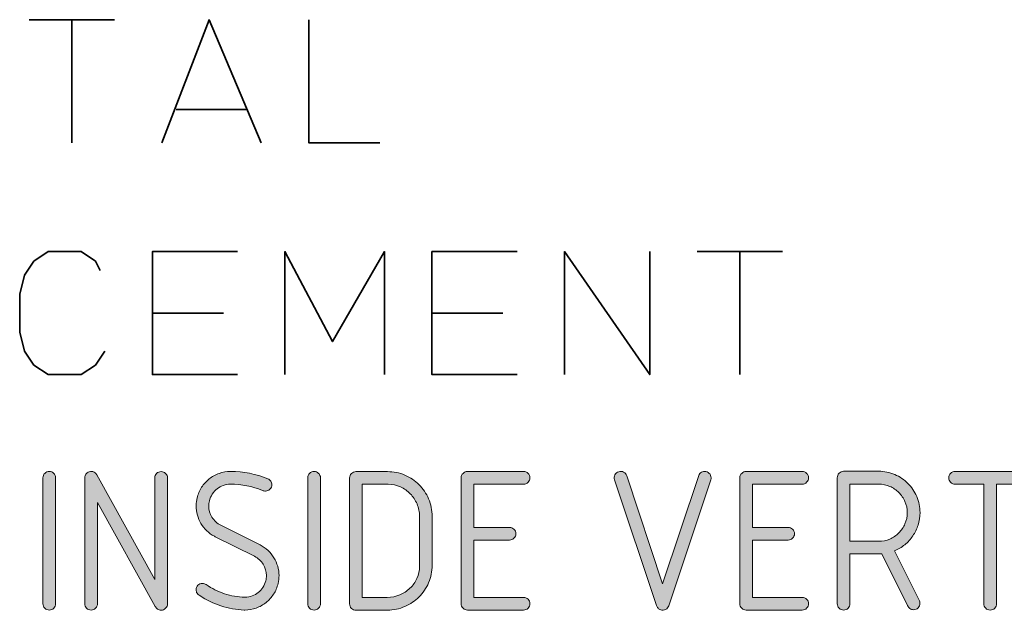
# Model space of a CAD drawing. Units: inches. Extents: x 9 to 289, y 8 to 204.
# Drawn here: x 250 to 263, y 116 to 124 of the extents above; entities that cross this region are included whole.
import ezdxf

# ---------------------------------------------------------------- set-up
doc = ezdxf.new("R2010")
doc.units = ezdxf.units.IN
doc.header["$MEASUREMENT"] = 0
doc.layers.add('Layer 1', color=7, linetype='Continuous')

# ---------------------------------------------------------------- blocks, each defined once
blk = doc.blocks.new('block 65')
at = {"layer": 'Layer 1', "true_color": 0xffffff}
h = blk.add_hatch(color=7, dxfattribs=at)
h.dxf.hatch_style = 2
edge = h.paths.add_edge_path()
edge.add_spline(control_points=[(250.365, 117.905), (250.365, 117.928), (250.374, 117.948), (250.39, 117.964), (250.406, 117.98), (250.426, 117.989), (250.449, 117.989), (250.472, 117.989), (250.492, 117.98), (250.508, 117.964), (250.524, 117.948), (250.532, 117.928), (250.532, 117.905), (250.532, 117.905), (250.532, 116.254), (250.532, 116.254), (250.532, 116.232), (250.524, 116.212), (250.508, 116.196), (250.492, 116.179), (250.472, 116.171), (250.449, 116.171), (250.426, 116.171), (250.406, 116.179), (250.39, 116.196), (250.374, 116.212), (250.365, 116.232), (250.365, 116.254), (250.365, 116.254), (250.365, 117.905), (250.365, 117.905)], knot_values=[0, 0, 0, 0, 1, 1, 1, 2, 2, 2, 3, 3, 3, 4, 4, 4, 5, 5, 5, 6, 6, 6, 7, 7, 7, 8, 8, 8, 9, 9, 9, 10, 10, 10, 10], degree=3, periodic=1)
h = blk.add_hatch(color=7, dxfattribs=at)
h.dxf.hatch_style = 2
edge = h.paths.add_edge_path()
edge.add_spline(control_points=[(251.831, 116.574), (251.831, 116.574), (251.831, 117.904), (251.831, 117.904), (251.831, 117.927), (251.839, 117.947), (251.855, 117.963), (251.872, 117.979), (251.891, 117.987), (251.914, 117.987), (251.937, 117.987), (251.957, 117.979), (251.973, 117.963), (251.989, 117.947), (251.997, 117.927), (251.997, 117.904), (251.997, 117.904), (251.997, 116.253), (251.997, 116.253), (251.997, 116.23), (251.989, 116.211), (251.973, 116.195), (251.957, 116.178), (251.937, 116.17), (251.914, 116.17), (251.897, 116.17), (251.881, 116.175), (251.868, 116.184), (251.854, 116.193), (251.844, 116.205), (251.838, 116.22), (251.838, 116.22), (251.08, 117.583), (251.08, 117.583), (251.08, 117.583), (251.08, 116.254), (251.08, 116.254), (251.08, 116.232), (251.072, 116.212), (251.055, 116.196), (251.039, 116.179), (251.02, 116.171), (250.997, 116.171), (250.973, 116.171), (250.954, 116.179), (250.938, 116.196), (250.921, 116.212), (250.913, 116.232), (250.913, 116.254), (250.913, 116.254), (250.913, 117.898), (250.913, 117.898), (250.912, 117.914), (250.915, 117.929), (250.922, 117.943), (250.93, 117.958), (250.941, 117.969), (250.956, 117.978), (250.977, 117.989), (250.998, 117.992), (251.02, 117.986), (251.042, 117.98), (251.059, 117.967), (251.07, 117.946), (251.07, 117.946), (251.831, 116.574), (251.831, 116.574)], knot_values=[0, 0, 0, 0, 1, 1, 1, 2, 2, 2, 3, 3, 3, 4, 4, 4, 5, 5, 5, 6, 6, 6, 7, 7, 7, 8, 8, 8, 9, 9, 9, 10, 10, 10, 11, 11, 11, 12, 12, 12, 13, 13, 13, 14, 14, 14, 15, 15, 15, 16, 16, 16, 17, 17, 17, 18, 18, 18, 19, 19, 19, 20, 20, 20, 21, 21, 21, 22, 22, 22, 22], degree=3, periodic=1)
h = blk.add_hatch(color=7, dxfattribs=at)
h.dxf.hatch_style = 2
edge = h.paths.add_edge_path()
edge.add_spline(control_points=[(253.281, 117.732), (253.274, 117.732), (253.267, 117.732), (253.26, 117.734), (253.253, 117.735), (253.247, 117.737), (253.241, 117.741), (253.107, 117.794), (252.967, 117.821), (252.823, 117.822), (252.79, 117.822), (252.758, 117.817), (252.728, 117.806), (252.698, 117.795), (252.671, 117.78), (252.647, 117.761), (252.623, 117.742), (252.602, 117.718), (252.584, 117.691), (252.567, 117.665), (252.554, 117.635), (252.547, 117.604), (252.544, 117.592), (252.542, 117.581), (252.54, 117.57), (252.539, 117.559), (252.538, 117.548), (252.538, 117.537), (252.538, 117.484), (252.552, 117.435), (252.58, 117.389), (252.607, 117.343), (252.646, 117.308), (252.696, 117.283), (252.696, 117.283), (253.21, 117.026), (253.21, 117.026), (253.248, 117.006), (253.283, 116.982), (253.314, 116.953), (253.344, 116.925), (253.37, 116.893), (253.392, 116.858), (253.413, 116.822), (253.429, 116.785), (253.441, 116.745), (253.452, 116.706), (253.458, 116.665), (253.458, 116.623), (253.458, 116.587), (253.454, 116.552), (253.446, 116.52), (253.434, 116.469), (253.415, 116.422), (253.387, 116.38), (253.36, 116.338), (253.327, 116.301), (253.288, 116.27), (253.249, 116.239), (253.206, 116.215), (253.158, 116.197), (253.111, 116.18), (253.061, 116.171), (253.009, 116.171), (253.009, 116.171), (253.003, 116.171), (253.003, 116.171), (252.898, 116.175), (252.797, 116.193), (252.698, 116.225), (252.6, 116.258), (252.508, 116.303), (252.42, 116.361), (252.406, 116.368), (252.395, 116.378), (252.385, 116.391), (252.376, 116.405), (252.372, 116.42), (252.372, 116.438), (252.372, 116.46), (252.38, 116.48), (252.396, 116.496), (252.412, 116.513), (252.432, 116.521), (252.455, 116.521), (252.463, 116.521), (252.472, 116.519), (252.48, 116.517), (252.489, 116.514), (252.496, 116.51), (252.502, 116.506), (252.578, 116.454), (252.658, 116.414), (252.744, 116.386), (252.83, 116.358), (252.919, 116.343), (253.01, 116.341), (253.01, 116.341), (253.015, 116.341), (253.015, 116.341), (253.046, 116.341), (253.077, 116.346), (253.106, 116.357), (253.136, 116.367), (253.162, 116.382), (253.186, 116.401), (253.21, 116.42), (253.23, 116.443), (253.247, 116.469), (253.264, 116.496), (253.277, 116.525), (253.284, 116.556), (253.287, 116.567), (253.289, 116.579), (253.29, 116.59), (253.292, 116.601), (253.293, 116.612), (253.293, 116.623), (253.293, 116.676), (253.279, 116.725), (253.251, 116.771), (253.223, 116.817), (253.185, 116.852), (253.136, 116.876), (253.136, 116.876), (252.623, 117.133), (252.623, 117.133), (252.619, 117.134), (252.615, 117.136), (252.611, 117.139), (252.573, 117.159), (252.54, 117.183), (252.511, 117.211), (252.481, 117.24), (252.457, 117.271), (252.436, 117.306), (252.415, 117.34), (252.4, 117.377), (252.389, 117.416), (252.378, 117.455), (252.373, 117.495), (252.373, 117.536), (252.373, 117.553), (252.374, 117.571), (252.376, 117.588), (252.378, 117.605), (252.381, 117.623), (252.385, 117.64), (252.397, 117.691), (252.416, 117.738), (252.444, 117.781), (252.472, 117.823), (252.505, 117.86), (252.543, 117.891), (252.582, 117.922), (252.625, 117.946), (252.673, 117.963), (252.721, 117.98), (252.771, 117.989), (252.823, 117.989), (252.992, 117.989), (253.155, 117.956), (253.313, 117.891), (253.328, 117.885), (253.34, 117.875), (253.35, 117.861), (253.359, 117.848), (253.364, 117.833), (253.364, 117.815), (253.364, 117.792), (253.356, 117.773), (253.34, 117.756), (253.323, 117.74), (253.304, 117.732), (253.281, 117.732)], knot_values=[0, 0, 0, 0, 1, 1, 1, 2, 2, 2, 3, 3, 3, 4, 4, 4, 5, 5, 5, 6, 6, 6, 7, 7, 7, 8, 8, 8, 9, 9, 9, 10, 10, 10, 11, 11, 11, 12, 12, 12, 13, 13, 13, 14, 14, 14, 15, 15, 15, 16, 16, 16, 17, 17, 17, 18, 18, 18, 19, 19, 19, 20, 20, 20, 21, 21, 21, 22, 22, 22, 23, 23, 23, 24, 24, 24, 25, 25, 25, 26, 26, 26, 27, 27, 27, 28, 28, 28, 29, 29, 29, 30, 30, 30, 31, 31, 31, 32, 32, 32, 33, 33, 33, 34, 34, 34, 35, 35, 35, 36, 36, 36, 37, 37, 37, 38, 38, 38, 39, 39, 39, 40, 40, 40, 41, 41, 41, 42, 42, 42, 43, 43, 43, 44, 44, 44, 45, 45, 45, 46, 46, 46, 47, 47, 47, 48, 48, 48, 49, 49, 49, 50, 50, 50, 51, 51, 51, 52, 52, 52, 53, 53, 53, 54, 54, 54, 55, 55, 55, 56, 56, 56, 57, 57, 57, 58, 58, 58, 58], degree=3, periodic=1)
h = blk.add_hatch(color=7, dxfattribs=at)
h.dxf.hatch_style = 2
edge = h.paths.add_edge_path()
edge.add_spline(control_points=[(253.835, 117.905), (253.835, 117.928), (253.843, 117.948), (253.859, 117.964), (253.875, 117.98), (253.895, 117.989), (253.918, 117.989), (253.941, 117.989), (253.961, 117.98), (253.977, 117.964), (253.993, 117.948), (254.001, 117.928), (254.001, 117.905), (254.001, 117.905), (254.001, 116.254), (254.001, 116.254), (254.001, 116.232), (253.993, 116.212), (253.977, 116.196), (253.961, 116.179), (253.941, 116.171), (253.918, 116.171), (253.895, 116.171), (253.875, 116.179), (253.859, 116.196), (253.843, 116.212), (253.835, 116.232), (253.835, 116.254), (253.835, 116.254), (253.835, 117.905), (253.835, 117.905)], knot_values=[0, 0, 0, 0, 1, 1, 1, 2, 2, 2, 3, 3, 3, 4, 4, 4, 5, 5, 5, 6, 6, 6, 7, 7, 7, 8, 8, 8, 9, 9, 9, 10, 10, 10, 10], degree=3, periodic=1)
h = blk.add_hatch(color=7, dxfattribs=at)
h.dxf.hatch_style = 2
edge = h.paths.add_edge_path()
edge.add_spline(control_points=[(254.466, 116.169), (254.443, 116.169), (254.423, 116.177), (254.407, 116.193), (254.391, 116.21), (254.382, 116.229), (254.382, 116.252), (254.382, 116.252), (254.382, 117.903), (254.382, 117.903), (254.382, 117.926), (254.391, 117.946), (254.407, 117.962), (254.423, 117.978), (254.443, 117.986), (254.466, 117.986), (254.466, 117.986), (254.878, 117.986), (254.878, 117.986), (254.959, 117.986), (255.035, 117.971), (255.107, 117.941), (255.178, 117.91), (255.24, 117.868), (255.292, 117.815), (255.345, 117.762), (255.387, 117.7), (255.418, 117.629), (255.449, 117.557), (255.464, 117.481), (255.464, 117.399), (255.464, 117.399), (255.464, 116.758), (255.464, 116.758), (255.464, 116.678), (255.449, 116.602), (255.418, 116.53), (255.387, 116.459), (255.345, 116.397), (255.292, 116.344), (255.24, 116.291), (255.178, 116.249), (255.107, 116.218), (255.035, 116.187), (254.959, 116.171), (254.878, 116.171), (254.878, 116.171), (254.486, 116.171), (254.486, 116.171), (254.482, 116.17), (254.479, 116.169), (254.476, 116.169), (254.473, 116.169), (254.47, 116.169), (254.466, 116.169)], knot_values=[0, 0, 0, 0, 1, 1, 1, 2, 2, 2, 3, 3, 3, 4, 4, 4, 5, 5, 5, 6, 6, 6, 7, 7, 7, 8, 8, 8, 9, 9, 9, 10, 10, 10, 11, 11, 11, 12, 12, 12, 13, 13, 13, 14, 14, 14, 15, 15, 15, 16, 16, 16, 17, 17, 17, 18, 18, 18, 18], degree=3, periodic=1)
edge = h.paths.add_edge_path()
edge.add_spline(control_points=[(254.549, 116.338), (254.549, 116.338), (254.877, 116.338), (254.877, 116.338), (254.934, 116.338), (254.988, 116.348), (255.039, 116.37), (255.09, 116.391), (255.135, 116.42), (255.173, 116.457), (255.212, 116.494), (255.243, 116.537), (255.265, 116.587), (255.288, 116.636), (255.299, 116.69), (255.299, 116.747), (255.299, 116.747), (255.299, 117.4), (255.299, 117.4), (255.299, 117.457), (255.288, 117.511), (255.266, 117.562), (255.244, 117.613), (255.215, 117.657), (255.178, 117.696), (255.141, 117.734), (255.098, 117.764), (255.049, 117.787), (254.999, 117.809), (254.946, 117.82), (254.889, 117.82), (254.889, 117.82), (254.549, 117.82), (254.549, 117.82), (254.549, 117.82), (254.549, 116.338), (254.549, 116.338)], knot_values=[0, 0, 0, 0, 1, 1, 1, 2, 2, 2, 3, 3, 3, 4, 4, 4, 5, 5, 5, 6, 6, 6, 7, 7, 7, 8, 8, 8, 9, 9, 9, 10, 10, 10, 11, 11, 11, 12, 12, 12, 12], degree=3, periodic=1)
h = blk.add_hatch(color=7, dxfattribs=at)
h.dxf.hatch_style = 2
edge = h.paths.add_edge_path()
edge.add_spline(control_points=[(256.011, 117.089), (256.011, 117.089), (256.011, 116.338), (256.011, 116.338), (256.011, 116.338), (256.661, 116.338), (256.661, 116.338), (256.684, 116.338), (256.704, 116.33), (256.72, 116.313), (256.736, 116.297), (256.744, 116.278), (256.744, 116.254), (256.744, 116.232), (256.736, 116.212), (256.72, 116.196), (256.704, 116.179), (256.684, 116.171), (256.661, 116.171), (256.661, 116.171), (255.928, 116.171), (255.928, 116.171), (255.905, 116.171), (255.885, 116.179), (255.869, 116.196), (255.852, 116.212), (255.845, 116.232), (255.845, 116.254), (255.845, 116.254), (255.845, 117.905), (255.845, 117.905), (255.845, 117.928), (255.852, 117.948), (255.869, 117.964), (255.885, 117.98), (255.905, 117.989), (255.928, 117.989), (255.928, 117.989), (256.661, 117.989), (256.661, 117.989), (256.684, 117.989), (256.704, 117.98), (256.72, 117.964), (256.736, 117.948), (256.744, 117.928), (256.744, 117.905), (256.744, 117.882), (256.736, 117.863), (256.72, 117.847), (256.704, 117.83), (256.684, 117.822), (256.661, 117.822), (256.661, 117.822), (256.011, 117.822), (256.011, 117.822), (256.011, 117.822), (256.011, 117.255), (256.011, 117.255), (256.011, 117.255), (256.477, 117.255), (256.477, 117.255), (256.5, 117.255), (256.519, 117.247), (256.536, 117.231), (256.552, 117.215), (256.56, 117.195), (256.56, 117.172), (256.56, 117.149), (256.552, 117.13), (256.536, 117.113), (256.519, 117.097), (256.5, 117.089), (256.477, 117.089), (256.477, 117.089), (256.011, 117.089), (256.011, 117.089)], knot_values=[0, 0, 0, 0, 1, 1, 1, 2, 2, 2, 3, 3, 3, 4, 4, 4, 5, 5, 5, 6, 6, 6, 7, 7, 7, 8, 8, 8, 9, 9, 9, 10, 10, 10, 11, 11, 11, 12, 12, 12, 13, 13, 13, 14, 14, 14, 15, 15, 15, 16, 16, 16, 17, 17, 17, 18, 18, 18, 19, 19, 19, 20, 20, 20, 21, 21, 21, 22, 22, 22, 23, 23, 23, 24, 24, 24, 25, 25, 25, 25], degree=3, periodic=1)
h = blk.add_hatch(color=7, dxfattribs=at)
h.dxf.hatch_style = 2
edge = h.paths.add_edge_path()
edge.add_spline(control_points=[(258.483, 116.517), (258.483, 116.517), (258.953, 117.923), (258.953, 117.923), (258.956, 117.942), (258.966, 117.957), (258.981, 117.97), (258.996, 117.982), (259.014, 117.989), (259.035, 117.989), (259.057, 117.989), (259.077, 117.98), (259.093, 117.964), (259.11, 117.948), (259.118, 117.928), (259.118, 117.905), (259.118, 117.901), (259.117, 117.896), (259.117, 117.892), (259.116, 117.887), (259.115, 117.883), (259.113, 117.879), (259.113, 117.879), (259.114, 117.879), (259.114, 117.879), (259.114, 117.879), (258.564, 116.228), (258.564, 116.228), (258.557, 116.206), (258.543, 116.19), (258.522, 116.18), (258.502, 116.169), (258.48, 116.168), (258.458, 116.175), (258.444, 116.179), (258.432, 116.186), (258.423, 116.196), (258.414, 116.207), (258.407, 116.218), (258.404, 116.232), (258.404, 116.232), (257.854, 117.879), (257.854, 117.879), (257.847, 117.901), (257.849, 117.923), (257.859, 117.943), (257.869, 117.964), (257.886, 117.978), (257.908, 117.985), (257.93, 117.992), (257.952, 117.991), (257.972, 117.98), (257.993, 117.97), (258.006, 117.954), (258.014, 117.932), (258.014, 117.932), (258.483, 116.517), (258.483, 116.517)], knot_values=[0, 0, 0, 0, 1, 1, 1, 2, 2, 2, 3, 3, 3, 4, 4, 4, 5, 5, 5, 6, 6, 6, 7, 7, 7, 8, 8, 8, 9, 9, 9, 10, 10, 10, 11, 11, 11, 12, 12, 12, 13, 13, 13, 14, 14, 14, 15, 15, 15, 16, 16, 16, 17, 17, 17, 18, 18, 18, 19, 19, 19, 19], degree=3, periodic=1)
h = blk.add_hatch(color=7, dxfattribs=at)
h.dxf.hatch_style = 2
edge = h.paths.add_edge_path()
edge.add_spline(control_points=[(259.661, 117.089), (259.661, 117.089), (259.661, 116.338), (259.661, 116.338), (259.661, 116.338), (260.311, 116.338), (260.311, 116.338), (260.334, 116.338), (260.354, 116.33), (260.37, 116.313), (260.386, 116.297), (260.394, 116.278), (260.394, 116.254), (260.394, 116.232), (260.386, 116.212), (260.37, 116.196), (260.354, 116.179), (260.334, 116.171), (260.311, 116.171), (260.311, 116.171), (259.578, 116.171), (259.578, 116.171), (259.555, 116.171), (259.535, 116.179), (259.519, 116.196), (259.503, 116.212), (259.495, 116.232), (259.495, 116.254), (259.495, 116.254), (259.495, 117.905), (259.495, 117.905), (259.495, 117.928), (259.503, 117.948), (259.519, 117.964), (259.535, 117.98), (259.555, 117.989), (259.578, 117.989), (259.578, 117.989), (260.311, 117.989), (260.311, 117.989), (260.334, 117.989), (260.354, 117.98), (260.37, 117.964), (260.386, 117.948), (260.394, 117.928), (260.394, 117.905), (260.394, 117.882), (260.386, 117.863), (260.37, 117.847), (260.354, 117.83), (260.334, 117.822), (260.311, 117.822), (260.311, 117.822), (259.661, 117.822), (259.661, 117.822), (259.661, 117.822), (259.661, 117.255), (259.661, 117.255), (259.661, 117.255), (260.127, 117.255), (260.127, 117.255), (260.15, 117.255), (260.169, 117.247), (260.186, 117.231), (260.202, 117.215), (260.21, 117.195), (260.21, 117.172), (260.21, 117.149), (260.202, 117.13), (260.186, 117.113), (260.169, 117.097), (260.15, 117.089), (260.127, 117.089), (260.127, 117.089), (259.661, 117.089), (259.661, 117.089)], knot_values=[0, 0, 0, 0, 1, 1, 1, 2, 2, 2, 3, 3, 3, 4, 4, 4, 5, 5, 5, 6, 6, 6, 7, 7, 7, 8, 8, 8, 9, 9, 9, 10, 10, 10, 11, 11, 11, 12, 12, 12, 13, 13, 13, 14, 14, 14, 15, 15, 15, 16, 16, 16, 17, 17, 17, 18, 18, 18, 19, 19, 19, 20, 20, 20, 21, 21, 21, 22, 22, 22, 23, 23, 23, 24, 24, 24, 25, 25, 25, 25], degree=3, periodic=1)
h = blk.add_hatch(color=7, dxfattribs=at)
h.dxf.hatch_style = 2
edge = h.paths.add_edge_path()
edge.add_spline(control_points=[(261.771, 116.176), (261.752, 116.176), (261.736, 116.181), (261.723, 116.191), (261.709, 116.201), (261.699, 116.214), (261.692, 116.23), (261.692, 116.23), (261.353, 116.908), (261.353, 116.908), (261.347, 116.908), (261.341, 116.908), (261.337, 116.908), (261.332, 116.907), (261.327, 116.907), (261.322, 116.907), (261.322, 116.907), (260.937, 116.907), (260.937, 116.907), (260.937, 116.907), (260.937, 116.254), (260.937, 116.254), (260.937, 116.232), (260.929, 116.212), (260.913, 116.196), (260.897, 116.179), (260.877, 116.171), (260.854, 116.171), (260.831, 116.171), (260.812, 116.179), (260.795, 116.196), (260.779, 116.212), (260.771, 116.232), (260.771, 116.254), (260.771, 116.254), (260.771, 117.905), (260.771, 117.905), (260.771, 117.928), (260.779, 117.948), (260.795, 117.965), (260.812, 117.983), (260.831, 117.991), (260.854, 117.991), (260.854, 117.991), (261.313, 117.991), (261.313, 117.991), (261.388, 117.991), (261.458, 117.977), (261.524, 117.948), (261.59, 117.92), (261.648, 117.881), (261.696, 117.832), (261.745, 117.784), (261.784, 117.726), (261.812, 117.66), (261.841, 117.594), (261.855, 117.523), (261.855, 117.449), (261.855, 117.392), (261.847, 117.338), (261.83, 117.286), (261.813, 117.235), (261.79, 117.187), (261.761, 117.144), (261.731, 117.1), (261.696, 117.061), (261.655, 117.028), (261.614, 116.995), (261.569, 116.968), (261.52, 116.947), (261.52, 116.947), (261.843, 116.3), (261.843, 116.3), (261.85, 116.288), (261.854, 116.274), (261.854, 116.259), (261.854, 116.236), (261.846, 116.217), (261.83, 116.2), (261.813, 116.184), (261.794, 116.176), (261.771, 116.176)], knot_values=[0, 0, 0, 0, 1, 1, 1, 2, 2, 2, 3, 3, 3, 4, 4, 4, 5, 5, 5, 6, 6, 6, 7, 7, 7, 8, 8, 8, 9, 9, 9, 10, 10, 10, 11, 11, 11, 12, 12, 12, 13, 13, 13, 14, 14, 14, 15, 15, 15, 16, 16, 16, 17, 17, 17, 18, 18, 18, 19, 19, 19, 20, 20, 20, 21, 21, 21, 22, 22, 22, 23, 23, 23, 24, 24, 24, 25, 25, 25, 26, 26, 26, 27, 27, 27, 27], degree=3, periodic=1)
edge = h.paths.add_edge_path()
edge.add_spline(control_points=[(260.937, 117.822), (260.937, 117.822), (260.937, 117.073), (260.937, 117.073), (260.937, 117.073), (261.313, 117.073), (261.313, 117.073), (261.365, 117.073), (261.413, 117.083), (261.459, 117.102), (261.504, 117.122), (261.544, 117.149), (261.577, 117.183), (261.611, 117.217), (261.638, 117.257), (261.658, 117.302), (261.678, 117.348), (261.687, 117.396), (261.687, 117.448), (261.687, 117.499), (261.678, 117.548), (261.658, 117.593), (261.638, 117.639), (261.611, 117.679), (261.577, 117.712), (261.544, 117.746), (261.504, 117.773), (261.459, 117.793), (261.413, 117.812), (261.365, 117.822), (261.313, 117.822), (261.313, 117.822), (260.937, 117.822), (260.937, 117.822)], knot_values=[0, 0, 0, 0, 1, 1, 1, 2, 2, 2, 3, 3, 3, 4, 4, 4, 5, 5, 5, 6, 6, 6, 7, 7, 7, 8, 8, 8, 9, 9, 9, 10, 10, 10, 11, 11, 11, 11], degree=3, periodic=1)
h = blk.add_hatch(color=7, dxfattribs=at)
h.dxf.hatch_style = 2
edge = h.paths.add_edge_path()
edge.add_spline(control_points=[(262.857, 117.822), (262.857, 117.822), (262.857, 116.254), (262.857, 116.254), (262.857, 116.232), (262.849, 116.212), (262.833, 116.196), (262.816, 116.179), (262.797, 116.171), (262.774, 116.171), (262.751, 116.171), (262.731, 116.179), (262.715, 116.196), (262.699, 116.212), (262.691, 116.232), (262.691, 116.254), (262.691, 116.254), (262.691, 117.822), (262.691, 117.822), (262.691, 117.822), (262.315, 117.822), (262.315, 117.822), (262.292, 117.822), (262.272, 117.83), (262.256, 117.847), (262.24, 117.863), (262.232, 117.882), (262.232, 117.905), (262.232, 117.928), (262.24, 117.948), (262.256, 117.964), (262.272, 117.98), (262.292, 117.989), (262.315, 117.989), (262.315, 117.989), (263.233, 117.989), (263.233, 117.989), (263.256, 117.989), (263.275, 117.98), (263.291, 117.964), (263.308, 117.948), (263.316, 117.928), (263.316, 117.905), (263.316, 117.882), (263.308, 117.863), (263.291, 117.847), (263.275, 117.83), (263.256, 117.822), (263.233, 117.822), (263.233, 117.822), (262.857, 117.822), (262.857, 117.822)], knot_values=[0, 0, 0, 0, 1, 1, 1, 2, 2, 2, 3, 3, 3, 4, 4, 4, 5, 5, 5, 6, 6, 6, 7, 7, 7, 8, 8, 8, 9, 9, 9, 10, 10, 10, 11, 11, 11, 12, 12, 12, 13, 13, 13, 14, 14, 14, 15, 15, 15, 16, 16, 16, 17, 17, 17, 17], degree=3, periodic=1)
at = {"layer": 'Layer 1', "color": 7, "lineweight": 15, "true_color": 0xffffff}
for points, knots in [([(250.365, 117.905), (250.365, 117.928), (250.374, 117.948), (250.39, 117.964), (250.406, 117.98), (250.426, 117.989), (250.449, 117.989), (250.472, 117.989), (250.492, 117.98), (250.508, 117.964), (250.524, 117.948), (250.532, 117.928), (250.532, 117.905), (250.532, 117.905), (250.532, 116.254), (250.532, 116.254), (250.532, 116.232), (250.524, 116.212), (250.508, 116.196), (250.492, 116.179), (250.472, 116.171), (250.449, 116.171), (250.426, 116.171), (250.406, 116.179), (250.39, 116.196), (250.374, 116.212), (250.365, 116.232), (250.365, 116.254), (250.365, 116.254), (250.365, 117.905), (250.365, 117.905)], [0, 0, 0, 0, 1, 1, 1, 2, 2, 2, 3, 3, 3, 4, 4, 4, 5, 5, 5, 6, 6, 6, 7, 7, 7, 8, 8, 8, 9, 9, 9, 10, 10, 10, 10]), ([(251.831, 116.574), (251.831, 116.574), (251.831, 117.904), (251.831, 117.904), (251.831, 117.927), (251.839, 117.947), (251.855, 117.963), (251.872, 117.979), (251.891, 117.987), (251.914, 117.987), (251.937, 117.987), (251.957, 117.979), (251.973, 117.963), (251.989, 117.947), (251.997, 117.927), (251.997, 117.904), (251.997, 117.904), (251.997, 116.253), (251.997, 116.253), (251.997, 116.23), (251.989, 116.211), (251.973, 116.195), (251.957, 116.178), (251.937, 116.17), (251.914, 116.17), (251.897, 116.17), (251.881, 116.175), (251.868, 116.184), (251.854, 116.193), (251.844, 116.205), (251.838, 116.22), (251.838, 116.22), (251.08, 117.583), (251.08, 117.583), (251.08, 117.583), (251.08, 116.254), (251.08, 116.254), (251.08, 116.232), (251.072, 116.212), (251.055, 116.196), (251.039, 116.179), (251.02, 116.171), (250.997, 116.171), (250.973, 116.171), (250.954, 116.179), (250.938, 116.196), (250.921, 116.212), (250.913, 116.232), (250.913, 116.254), (250.913, 116.254), (250.913, 117.898), (250.913, 117.898), (250.912, 117.914), (250.915, 117.929), (250.922, 117.943), (250.93, 117.958), (250.941, 117.969), (250.956, 117.978), (250.977, 117.989), (250.998, 117.992), (251.02, 117.986), (251.042, 117.98), (251.059, 117.967), (251.07, 117.946), (251.07, 117.946), (251.831, 116.574), (251.831, 116.574)], [0, 0, 0, 0, 1, 1, 1, 2, 2, 2, 3, 3, 3, 4, 4, 4, 5, 5, 5, 6, 6, 6, 7, 7, 7, 8, 8, 8, 9, 9, 9, 10, 10, 10, 11, 11, 11, 12, 12, 12, 13, 13, 13, 14, 14, 14, 15, 15, 15, 16, 16, 16, 17, 17, 17, 18, 18, 18, 19, 19, 19, 20, 20, 20, 21, 21, 21, 22, 22, 22, 22]), ([(253.281, 117.732), (253.274, 117.732), (253.267, 117.732), (253.26, 117.734), (253.253, 117.735), (253.247, 117.737), (253.241, 117.741), (253.107, 117.794), (252.967, 117.821), (252.823, 117.822), (252.79, 117.822), (252.758, 117.817), (252.728, 117.806), (252.698, 117.795), (252.671, 117.78), (252.647, 117.761), (252.623, 117.742), (252.602, 117.718), (252.584, 117.691), (252.567, 117.665), (252.554, 117.635), (252.547, 117.604), (252.544, 117.592), (252.542, 117.581), (252.54, 117.57), (252.539, 117.559), (252.538, 117.548), (252.538, 117.537), (252.538, 117.484), (252.552, 117.435), (252.58, 117.389), (252.607, 117.343), (252.646, 117.308), (252.696, 117.283), (252.696, 117.283), (253.21, 117.026), (253.21, 117.026), (253.248, 117.006), (253.283, 116.982), (253.314, 116.953), (253.344, 116.925), (253.37, 116.893), (253.392, 116.858), (253.413, 116.822), (253.429, 116.785), (253.441, 116.745), (253.452, 116.706), (253.458, 116.665), (253.458, 116.623), (253.458, 116.587), (253.454, 116.552), (253.446, 116.52), (253.434, 116.469), (253.415, 116.422), (253.387, 116.38), (253.36, 116.338), (253.327, 116.301), (253.288, 116.27), (253.249, 116.239), (253.206, 116.215), (253.158, 116.197), (253.111, 116.18), (253.061, 116.171), (253.009, 116.171), (253.009, 116.171), (253.003, 116.171), (253.003, 116.171), (252.898, 116.175), (252.797, 116.193), (252.698, 116.225), (252.6, 116.258), (252.508, 116.303), (252.42, 116.361), (252.406, 116.368), (252.395, 116.378), (252.385, 116.391), (252.376, 116.405), (252.372, 116.42), (252.372, 116.438), (252.372, 116.46), (252.38, 116.48), (252.396, 116.496), (252.412, 116.513), (252.432, 116.521), (252.455, 116.521), (252.463, 116.521), (252.472, 116.519), (252.48, 116.517), (252.489, 116.514), (252.496, 116.51), (252.502, 116.506), (252.578, 116.454), (252.658, 116.414), (252.744, 116.386), (252.83, 116.358), (252.919, 116.343), (253.01, 116.341), (253.01, 116.341), (253.015, 116.341), (253.015, 116.341), (253.046, 116.341), (253.077, 116.346), (253.106, 116.357), (253.136, 116.367), (253.162, 116.382), (253.186, 116.401), (253.21, 116.42), (253.23, 116.443), (253.247, 116.469), (253.264, 116.496), (253.277, 116.525), (253.284, 116.556), (253.287, 116.567), (253.289, 116.579), (253.29, 116.59), (253.292, 116.601), (253.293, 116.612), (253.293, 116.623), (253.293, 116.676), (253.279, 116.725), (253.251, 116.771), (253.223, 116.817), (253.185, 116.852), (253.136, 116.876), (253.136, 116.876), (252.623, 117.133), (252.623, 117.133), (252.619, 117.134), (252.615, 117.136), (252.611, 117.139), (252.573, 117.159), (252.54, 117.183), (252.511, 117.211), (252.481, 117.24), (252.457, 117.271), (252.436, 117.306), (252.415, 117.34), (252.4, 117.377), (252.389, 117.416), (252.378, 117.455), (252.373, 117.495), (252.373, 117.536), (252.373, 117.553), (252.374, 117.571), (252.376, 117.588), (252.378, 117.605), (252.381, 117.623), (252.385, 117.64), (252.397, 117.691), (252.416, 117.738), (252.444, 117.781), (252.472, 117.823), (252.505, 117.86), (252.543, 117.891), (252.582, 117.922), (252.625, 117.946), (252.673, 117.963), (252.721, 117.98), (252.771, 117.989), (252.823, 117.989), (252.992, 117.989), (253.155, 117.956), (253.313, 117.891), (253.328, 117.885), (253.34, 117.875), (253.35, 117.861), (253.359, 117.848), (253.364, 117.833), (253.364, 117.815), (253.364, 117.792), (253.356, 117.773), (253.34, 117.756), (253.323, 117.74), (253.304, 117.732), (253.281, 117.732)], [0, 0, 0, 0, 1, 1, 1, 2, 2, 2, 3, 3, 3, 4, 4, 4, 5, 5, 5, 6, 6, 6, 7, 7, 7, 8, 8, 8, 9, 9, 9, 10, 10, 10, 11, 11, 11, 12, 12, 12, 13, 13, 13, 14, 14, 14, 15, 15, 15, 16, 16, 16, 17, 17, 17, 18, 18, 18, 19, 19, 19, 20, 20, 20, 21, 21, 21, 22, 22, 22, 23, 23, 23, 24, 24, 24, 25, 25, 25, 26, 26, 26, 27, 27, 27, 28, 28, 28, 29, 29, 29, 30, 30, 30, 31, 31, 31, 32, 32, 32, 33, 33, 33, 34, 34, 34, 35, 35, 35, 36, 36, 36, 37, 37, 37, 38, 38, 38, 39, 39, 39, 40, 40, 40, 41, 41, 41, 42, 42, 42, 43, 43, 43, 44, 44, 44, 45, 45, 45, 46, 46, 46, 47, 47, 47, 48, 48, 48, 49, 49, 49, 50, 50, 50, 51, 51, 51, 52, 52, 52, 53, 53, 53, 54, 54, 54, 55, 55, 55, 56, 56, 56, 57, 57, 57, 58, 58, 58, 58]), ([(253.835, 117.905), (253.835, 117.928), (253.843, 117.948), (253.859, 117.964), (253.875, 117.98), (253.895, 117.989), (253.918, 117.989), (253.941, 117.989), (253.961, 117.98), (253.977, 117.964), (253.993, 117.948), (254.001, 117.928), (254.001, 117.905), (254.001, 117.905), (254.001, 116.254), (254.001, 116.254), (254.001, 116.232), (253.993, 116.212), (253.977, 116.196), (253.961, 116.179), (253.941, 116.171), (253.918, 116.171), (253.895, 116.171), (253.875, 116.179), (253.859, 116.196), (253.843, 116.212), (253.835, 116.232), (253.835, 116.254), (253.835, 116.254), (253.835, 117.905), (253.835, 117.905)], [0, 0, 0, 0, 1, 1, 1, 2, 2, 2, 3, 3, 3, 4, 4, 4, 5, 5, 5, 6, 6, 6, 7, 7, 7, 8, 8, 8, 9, 9, 9, 10, 10, 10, 10]), ([(254.466, 116.169), (254.443, 116.169), (254.423, 116.177), (254.407, 116.193), (254.391, 116.21), (254.382, 116.229), (254.382, 116.252), (254.382, 116.252), (254.382, 117.903), (254.382, 117.903), (254.382, 117.926), (254.391, 117.946), (254.407, 117.962), (254.423, 117.978), (254.443, 117.986), (254.466, 117.986), (254.466, 117.986), (254.878, 117.986), (254.878, 117.986), (254.959, 117.986), (255.035, 117.971), (255.107, 117.941), (255.178, 117.91), (255.24, 117.868), (255.292, 117.815), (255.345, 117.762), (255.387, 117.7), (255.418, 117.629), (255.449, 117.557), (255.464, 117.481), (255.464, 117.399), (255.464, 117.399), (255.464, 116.758), (255.464, 116.758), (255.464, 116.678), (255.449, 116.602), (255.418, 116.53), (255.387, 116.459), (255.345, 116.397), (255.292, 116.344), (255.24, 116.291), (255.178, 116.249), (255.107, 116.218), (255.035, 116.187), (254.959, 116.171), (254.878, 116.171), (254.878, 116.171), (254.486, 116.171), (254.486, 116.171), (254.482, 116.17), (254.479, 116.169), (254.476, 116.169), (254.473, 116.169), (254.47, 116.169), (254.466, 116.169)], [0, 0, 0, 0, 1, 1, 1, 2, 2, 2, 3, 3, 3, 4, 4, 4, 5, 5, 5, 6, 6, 6, 7, 7, 7, 8, 8, 8, 9, 9, 9, 10, 10, 10, 11, 11, 11, 12, 12, 12, 13, 13, 13, 14, 14, 14, 15, 15, 15, 16, 16, 16, 17, 17, 17, 18, 18, 18, 18]), ([(256.011, 117.089), (256.011, 117.089), (256.011, 116.338), (256.011, 116.338), (256.011, 116.338), (256.661, 116.338), (256.661, 116.338), (256.684, 116.338), (256.704, 116.33), (256.72, 116.313), (256.736, 116.297), (256.744, 116.278), (256.744, 116.254), (256.744, 116.232), (256.736, 116.212), (256.72, 116.196), (256.704, 116.179), (256.684, 116.171), (256.661, 116.171), (256.661, 116.171), (255.928, 116.171), (255.928, 116.171), (255.905, 116.171), (255.885, 116.179), (255.869, 116.196), (255.852, 116.212), (255.845, 116.232), (255.845, 116.254), (255.845, 116.254), (255.845, 117.905), (255.845, 117.905), (255.845, 117.928), (255.852, 117.948), (255.869, 117.964), (255.885, 117.98), (255.905, 117.989), (255.928, 117.989), (255.928, 117.989), (256.661, 117.989), (256.661, 117.989), (256.684, 117.989), (256.704, 117.98), (256.72, 117.964), (256.736, 117.948), (256.744, 117.928), (256.744, 117.905), (256.744, 117.882), (256.736, 117.863), (256.72, 117.847), (256.704, 117.83), (256.684, 117.822), (256.661, 117.822), (256.661, 117.822), (256.011, 117.822), (256.011, 117.822), (256.011, 117.822), (256.011, 117.255), (256.011, 117.255), (256.011, 117.255), (256.477, 117.255), (256.477, 117.255), (256.5, 117.255), (256.519, 117.247), (256.536, 117.231), (256.552, 117.215), (256.56, 117.195), (256.56, 117.172), (256.56, 117.149), (256.552, 117.13), (256.536, 117.113), (256.519, 117.097), (256.5, 117.089), (256.477, 117.089), (256.477, 117.089), (256.011, 117.089), (256.011, 117.089)], [0, 0, 0, 0, 1, 1, 1, 2, 2, 2, 3, 3, 3, 4, 4, 4, 5, 5, 5, 6, 6, 6, 7, 7, 7, 8, 8, 8, 9, 9, 9, 10, 10, 10, 11, 11, 11, 12, 12, 12, 13, 13, 13, 14, 14, 14, 15, 15, 15, 16, 16, 16, 17, 17, 17, 18, 18, 18, 19, 19, 19, 20, 20, 20, 21, 21, 21, 22, 22, 22, 23, 23, 23, 24, 24, 24, 25, 25, 25, 25]), ([(258.483, 116.517), (258.483, 116.517), (258.953, 117.923), (258.953, 117.923), (258.956, 117.942), (258.966, 117.957), (258.981, 117.97), (258.996, 117.982), (259.014, 117.989), (259.035, 117.989), (259.057, 117.989), (259.077, 117.98), (259.093, 117.964), (259.11, 117.948), (259.118, 117.928), (259.118, 117.905), (259.118, 117.901), (259.117, 117.896), (259.117, 117.892), (259.116, 117.887), (259.115, 117.883), (259.113, 117.879), (259.113, 117.879), (259.114, 117.879), (259.114, 117.879), (259.114, 117.879), (258.564, 116.228), (258.564, 116.228), (258.557, 116.206), (258.543, 116.19), (258.522, 116.18), (258.502, 116.169), (258.48, 116.168), (258.458, 116.175), (258.444, 116.179), (258.432, 116.186), (258.423, 116.196), (258.414, 116.207), (258.407, 116.218), (258.404, 116.232), (258.404, 116.232), (257.854, 117.879), (257.854, 117.879), (257.847, 117.901), (257.849, 117.923), (257.859, 117.943), (257.869, 117.964), (257.886, 117.978), (257.908, 117.985), (257.93, 117.992), (257.952, 117.991), (257.972, 117.98), (257.993, 117.97), (258.006, 117.954), (258.014, 117.932), (258.014, 117.932), (258.483, 116.517), (258.483, 116.517)], [0, 0, 0, 0, 1, 1, 1, 2, 2, 2, 3, 3, 3, 4, 4, 4, 5, 5, 5, 6, 6, 6, 7, 7, 7, 8, 8, 8, 9, 9, 9, 10, 10, 10, 11, 11, 11, 12, 12, 12, 13, 13, 13, 14, 14, 14, 15, 15, 15, 16, 16, 16, 17, 17, 17, 18, 18, 18, 19, 19, 19, 19]), ([(259.661, 117.089), (259.661, 117.089), (259.661, 116.338), (259.661, 116.338), (259.661, 116.338), (260.311, 116.338), (260.311, 116.338), (260.334, 116.338), (260.354, 116.33), (260.37, 116.313), (260.386, 116.297), (260.394, 116.278), (260.394, 116.254), (260.394, 116.232), (260.386, 116.212), (260.37, 116.196), (260.354, 116.179), (260.334, 116.171), (260.311, 116.171), (260.311, 116.171), (259.578, 116.171), (259.578, 116.171), (259.555, 116.171), (259.535, 116.179), (259.519, 116.196), (259.503, 116.212), (259.495, 116.232), (259.495, 116.254), (259.495, 116.254), (259.495, 117.905), (259.495, 117.905), (259.495, 117.928), (259.503, 117.948), (259.519, 117.964), (259.535, 117.98), (259.555, 117.989), (259.578, 117.989), (259.578, 117.989), (260.311, 117.989), (260.311, 117.989), (260.334, 117.989), (260.354, 117.98), (260.37, 117.964), (260.386, 117.948), (260.394, 117.928), (260.394, 117.905), (260.394, 117.882), (260.386, 117.863), (260.37, 117.847), (260.354, 117.83), (260.334, 117.822), (260.311, 117.822), (260.311, 117.822), (259.661, 117.822), (259.661, 117.822), (259.661, 117.822), (259.661, 117.255), (259.661, 117.255), (259.661, 117.255), (260.127, 117.255), (260.127, 117.255), (260.15, 117.255), (260.169, 117.247), (260.186, 117.231), (260.202, 117.215), (260.21, 117.195), (260.21, 117.172), (260.21, 117.149), (260.202, 117.13), (260.186, 117.113), (260.169, 117.097), (260.15, 117.089), (260.127, 117.089), (260.127, 117.089), (259.661, 117.089), (259.661, 117.089)], [0, 0, 0, 0, 1, 1, 1, 2, 2, 2, 3, 3, 3, 4, 4, 4, 5, 5, 5, 6, 6, 6, 7, 7, 7, 8, 8, 8, 9, 9, 9, 10, 10, 10, 11, 11, 11, 12, 12, 12, 13, 13, 13, 14, 14, 14, 15, 15, 15, 16, 16, 16, 17, 17, 17, 18, 18, 18, 19, 19, 19, 20, 20, 20, 21, 21, 21, 22, 22, 22, 23, 23, 23, 24, 24, 24, 25, 25, 25, 25]), ([(261.771, 116.176), (261.752, 116.176), (261.736, 116.181), (261.723, 116.191), (261.709, 116.201), (261.699, 116.214), (261.692, 116.23), (261.692, 116.23), (261.353, 116.908), (261.353, 116.908), (261.347, 116.908), (261.341, 116.908), (261.337, 116.908), (261.332, 116.907), (261.327, 116.907), (261.322, 116.907), (261.322, 116.907), (260.937, 116.907), (260.937, 116.907), (260.937, 116.907), (260.937, 116.254), (260.937, 116.254), (260.937, 116.232), (260.929, 116.212), (260.913, 116.196), (260.897, 116.179), (260.877, 116.171), (260.854, 116.171), (260.831, 116.171), (260.812, 116.179), (260.795, 116.196), (260.779, 116.212), (260.771, 116.232), (260.771, 116.254), (260.771, 116.254), (260.771, 117.905), (260.771, 117.905), (260.771, 117.928), (260.779, 117.948), (260.795, 117.965), (260.812, 117.983), (260.831, 117.991), (260.854, 117.991), (260.854, 117.991), (261.313, 117.991), (261.313, 117.991), (261.388, 117.991), (261.458, 117.977), (261.524, 117.948), (261.59, 117.92), (261.648, 117.881), (261.696, 117.832), (261.745, 117.784), (261.784, 117.726), (261.812, 117.66), (261.841, 117.594), (261.855, 117.523), (261.855, 117.449), (261.855, 117.392), (261.847, 117.338), (261.83, 117.286), (261.813, 117.235), (261.79, 117.187), (261.761, 117.144), (261.731, 117.1), (261.696, 117.061), (261.655, 117.028), (261.614, 116.995), (261.569, 116.968), (261.52, 116.947), (261.52, 116.947), (261.843, 116.3), (261.843, 116.3), (261.85, 116.288), (261.854, 116.274), (261.854, 116.259), (261.854, 116.236), (261.846, 116.217), (261.83, 116.2), (261.813, 116.184), (261.794, 116.176), (261.771, 116.176)], [0, 0, 0, 0, 1, 1, 1, 2, 2, 2, 3, 3, 3, 4, 4, 4, 5, 5, 5, 6, 6, 6, 7, 7, 7, 8, 8, 8, 9, 9, 9, 10, 10, 10, 11, 11, 11, 12, 12, 12, 13, 13, 13, 14, 14, 14, 15, 15, 15, 16, 16, 16, 17, 17, 17, 18, 18, 18, 19, 19, 19, 20, 20, 20, 21, 21, 21, 22, 22, 22, 23, 23, 23, 24, 24, 24, 25, 25, 25, 26, 26, 26, 27, 27, 27, 27]), ([(262.857, 117.822), (262.857, 117.822), (262.857, 116.254), (262.857, 116.254), (262.857, 116.232), (262.849, 116.212), (262.833, 116.196), (262.816, 116.179), (262.797, 116.171), (262.774, 116.171), (262.751, 116.171), (262.731, 116.179), (262.715, 116.196), (262.699, 116.212), (262.691, 116.232), (262.691, 116.254), (262.691, 116.254), (262.691, 117.822), (262.691, 117.822), (262.691, 117.822), (262.315, 117.822), (262.315, 117.822), (262.292, 117.822), (262.272, 117.83), (262.256, 117.847), (262.24, 117.863), (262.232, 117.882), (262.232, 117.905), (262.232, 117.928), (262.24, 117.948), (262.256, 117.964), (262.272, 117.98), (262.292, 117.989), (262.315, 117.989), (262.315, 117.989), (263.233, 117.989), (263.233, 117.989), (263.256, 117.989), (263.275, 117.98), (263.291, 117.964), (263.308, 117.948), (263.316, 117.928), (263.316, 117.905), (263.316, 117.882), (263.308, 117.863), (263.291, 117.847), (263.275, 117.83), (263.256, 117.822), (263.233, 117.822), (263.233, 117.822), (262.857, 117.822), (262.857, 117.822)], [0, 0, 0, 0, 1, 1, 1, 2, 2, 2, 3, 3, 3, 4, 4, 4, 5, 5, 5, 6, 6, 6, 7, 7, 7, 8, 8, 8, 9, 9, 9, 10, 10, 10, 11, 11, 11, 12, 12, 12, 13, 13, 13, 14, 14, 14, 15, 15, 15, 16, 16, 16, 17, 17, 17, 17]), ([(254.549, 116.338), (254.549, 116.338), (254.877, 116.338), (254.877, 116.338), (254.934, 116.338), (254.988, 116.348), (255.039, 116.37), (255.09, 116.391), (255.135, 116.42), (255.173, 116.457), (255.212, 116.494), (255.243, 116.537), (255.265, 116.587), (255.288, 116.636), (255.299, 116.69), (255.299, 116.747), (255.299, 116.747), (255.299, 117.4), (255.299, 117.4), (255.299, 117.457), (255.288, 117.511), (255.266, 117.562), (255.244, 117.613), (255.215, 117.657), (255.178, 117.696), (255.141, 117.734), (255.098, 117.764), (255.049, 117.787), (254.999, 117.809), (254.946, 117.82), (254.889, 117.82), (254.889, 117.82), (254.549, 117.82), (254.549, 117.82), (254.549, 117.82), (254.549, 116.338), (254.549, 116.338)], [0, 0, 0, 0, 1, 1, 1, 2, 2, 2, 3, 3, 3, 4, 4, 4, 5, 5, 5, 6, 6, 6, 7, 7, 7, 8, 8, 8, 9, 9, 9, 10, 10, 10, 11, 11, 11, 12, 12, 12, 12]), ([(260.937, 117.822), (260.937, 117.822), (260.937, 117.073), (260.937, 117.073), (260.937, 117.073), (261.313, 117.073), (261.313, 117.073), (261.365, 117.073), (261.413, 117.083), (261.459, 117.102), (261.504, 117.122), (261.544, 117.149), (261.577, 117.183), (261.611, 117.217), (261.638, 117.257), (261.658, 117.302), (261.678, 117.348), (261.687, 117.396), (261.687, 117.448), (261.687, 117.499), (261.678, 117.548), (261.658, 117.593), (261.638, 117.639), (261.611, 117.679), (261.577, 117.712), (261.544, 117.746), (261.504, 117.773), (261.459, 117.793), (261.413, 117.812), (261.365, 117.822), (261.313, 117.822), (261.313, 117.822), (260.937, 117.822), (260.937, 117.822)], [0, 0, 0, 0, 1, 1, 1, 2, 2, 2, 3, 3, 3, 4, 4, 4, 5, 5, 5, 6, 6, 6, 7, 7, 7, 8, 8, 8, 9, 9, 9, 10, 10, 10, 11, 11, 11, 11])]:
    blk.add_open_spline(points, degree=3, knots=knots, dxfattribs=at)

msp = doc.modelspace()

# ---------------------------------------------------------------- linework, layer by layer
at = {"layer": 'Layer 1', "color": 7, "lineweight": 35, "true_color": 0xffffff}
for points in [[(250.185, 123.912), (251.302, 123.912)], [(250.743, 123.912), (250.743, 122.299)], [(251.923, 122.299), (252.543, 123.912), (253.226, 122.299)], [(253.847, 123.912), (253.847, 122.299), (254.777, 122.299)], [(252.109, 122.733), (253.04, 122.733)], [(251.116, 120.623), (251.054, 120.747), (250.868, 120.871), (250.433, 120.871), (250.247, 120.747), (250.123, 120.561), (250.061, 120.313), (250.061, 119.816), (250.123, 119.568), (250.247, 119.382), (250.433, 119.258), (250.868, 119.258), (251.054, 119.382), (251.178, 119.568)], [(252.916, 120.871), (251.799, 120.871), (251.799, 119.258), (252.916, 119.258)], [(253.536, 119.258), (253.536, 120.871), (254.157, 119.692), (254.839, 120.871), (254.839, 119.258)], [(256.577, 120.871), (255.46, 120.871), (255.46, 119.258), (256.577, 119.258)], [(257.197, 119.258), (257.197, 120.871), (258.314, 119.258), (258.314, 120.871)], [(258.935, 120.871), (260.052, 120.871)], [(259.494, 120.871), (259.494, 119.258)], [(251.799, 120.065), (252.729, 120.065)], [(255.46, 120.065), (256.391, 120.065)]]:
    msp.add_lwpolyline(points, dxfattribs=at)

# ---------------------------------------------------------------- block references
at = {"layer": 'Layer 1'}
msp.add_blockref('block 65', (0, 0), dxfattribs=at)

doc.saveas('drawing.dxf')
